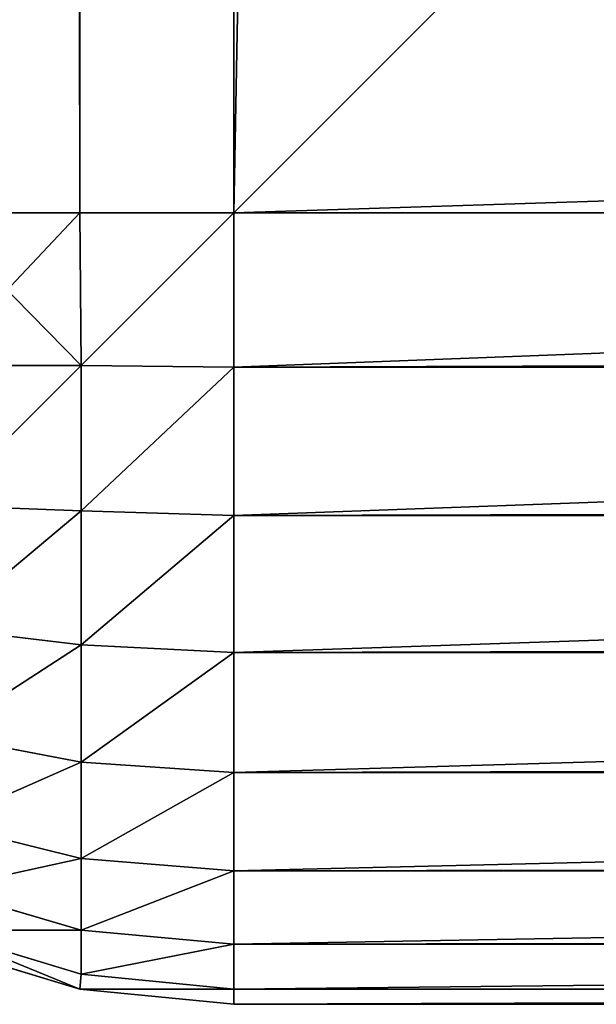
# Model space of a CAD drawing. Extents: x -12548 to -439, y -4731 to 3054.
# Drawn here: x -12541 to -12534, y 54 to 66 of the extents above; entities that cross this region are included whole.
import ezdxf

# ---------------------------------------------------------------- set-up
doc = ezdxf.new("R2010")
doc.units = 0
doc.header["$LTSCALE"] = 25.4
doc.layers.get('0').update_dxf_attribs({"color": 13, "linetype": 'CONTINUOUS'})

# ---------------------------------------------------------------- blocks, each defined once
blk = doc.blocks.new('GROUP_3')
at = {"color": 0}
for p, q in [((0.192, 661.951, 920), (0.761, 663.827, 920)), ((0.761, 663.827, 120), (0.192, 661.951, 120)), ((0.192, 661.951, 920), (0.761, 663.827, 920)), ((0.761, 663.827, 120), (0.192, 661.951, 120)), ((10, 661.951, 110.192), (10, 663.827, 110.761)), ((10, 663.827, 929.239), (10, 661.951, 929.808)), ((10, 661.951, 110.192), (10, 663.827, 110.761)), ((10, 663.827, 929.239), (10, 661.951, 929.808)), ((0.381, 661.932, 921.932), (0.937, 663.768, 921.932)), ((0.381, 661.932, 921.932), (0.937, 663.768, 921.932)), ((0.937, 663.768, 118.068), (0.381, 661.932, 118.068)), ((0.937, 663.768, 118.068), (0.381, 661.932, 118.068)), ((0.937, 661.932, 116.232), (1.454, 663.701, 116.299)), ((0.937, 661.932, 923.768), (1.454, 663.701, 923.701)), ((0.937, 661.932, 923.768), (1.454, 663.701, 923.701)), ((0.937, 661.932, 116.232), (1.454, 663.701, 116.299)), ((1.842, 661.932, 114.541), (2.281, 663.701, 114.751)), ((1.842, 661.932, 114.541), (2.281, 663.701, 114.751)), ((1.842, 661.932, 925.459), (2.281, 663.701, 925.249)), ((1.842, 661.932, 925.459), (2.281, 663.701, 925.249)), ((3.058, 661.932, 113.058), (3.394, 663.701, 113.394)), ((3.058, 661.932, 113.058), (3.394, 663.701, 113.394)), ((3.058, 661.932, 926.942), (3.394, 663.701, 926.606)), ((3.058, 661.932, 926.942), (3.394, 663.701, 926.606)), ((4.541, 661.932, 111.842), (4.751, 663.701, 112.281)), ((4.541, 661.932, 111.842), (4.751, 663.701, 112.281)), ((4.541, 661.932, 928.158), (4.751, 663.701, 927.719)), ((4.541, 661.932, 928.158), (4.751, 663.701, 927.719)), ((6.232, 661.932, 110.937), (6.299, 663.701, 111.454)), ((6.232, 661.932, 110.937), (6.299, 663.701, 111.454)), ((6.232, 661.932, 929.063), (6.299, 663.701, 928.546)), ((6.232, 661.932, 929.063), (6.299, 663.701, 928.546)), ((8.068, 661.932, 110.381), (8.068, 663.768, 110.937)), ((8.068, 661.932, 110.381), (8.068, 663.768, 110.937)), ((8.068, 663.768, 929.063), (8.068, 661.932, 929.619)), ((8.068, 663.768, 929.063), (8.068, 661.932, 929.619)), ((0, 660, 920), (0.192, 661.951, 920)), ((0.192, 661.951, 120), (0, 660, 120)), ((0, 660, 920), (0.192, 661.951, 920)), ((0.192, 661.951, 120), (0, 660, 120)), ((0.192, 661.951, 920), (0.381, 661.932, 921.932)), ((0.192, 661.951, 920), (0.381, 661.932, 921.932)), ((0.192, 661.951, 120), (0.381, 661.932, 118.068)), ((0.192, 661.951, 120), (0.381, 661.932, 118.068)), ((0.192, 661.951, 120), (0.192, 661.951, 920)), ((0.192, 661.951, 120), (0.192, 661.951, 920)), ((0.192, 660, 118.049), (0.381, 661.932, 118.068)), ((0.192, 660, 921.951), (0.381, 661.932, 921.932)), ((0.192, 660, 921.951), (0.381, 661.932, 921.932)), ((0.192, 660, 118.049), (0.381, 661.932, 118.068)), ((0.381, 661.932, 118.068), (0.937, 661.932, 116.232)), ((0.937, 661.932, 923.768), (0.381, 661.932, 921.932)), ((0.937, 661.932, 923.768), (0.381, 661.932, 921.932)), ((0.381, 661.932, 118.068), (0.937, 661.932, 116.232)), ((0.761, 660, 116.173), (0.937, 661.932, 116.232)), ((0.761, 660, 116.173), (0.937, 661.932, 116.232)), ((0.761, 660, 923.827), (0.937, 661.932, 923.768)), ((0.761, 660, 923.827), (0.937, 661.932, 923.768)), ((0.937, 661.932, 116.232), (1.842, 661.932, 114.541)), ((0.937, 661.932, 116.232), (1.842, 661.932, 114.541)), ((1.842, 661.932, 925.459), (0.937, 661.932, 923.768)), ((1.842, 661.932, 925.459), (0.937, 661.932, 923.768)), ((1.685, 660, 114.444), (1.842, 661.932, 114.541)), ((1.685, 660, 114.444), (1.842, 661.932, 114.541)), ((1.685, 660, 925.556), (1.842, 661.932, 925.459)), ((1.685, 660, 925.556), (1.842, 661.932, 925.459)), ((1.842, 661.932, 114.541), (3.058, 661.932, 113.058)), ((1.842, 661.932, 114.541), (3.058, 661.932, 113.058)), ((3.058, 661.932, 926.942), (1.842, 661.932, 925.459)), ((3.058, 661.932, 926.942), (1.842, 661.932, 925.459)), ((2.929, 660, 112.929), (3.058, 661.932, 113.058)), ((2.929, 660, 112.929), (3.058, 661.932, 113.058)), ((2.929, 660, 927.071), (3.058, 661.932, 926.942)), ((2.929, 660, 927.071), (3.058, 661.932, 926.942)), ((3.058, 661.932, 113.058), (4.541, 661.932, 111.842)), ((3.058, 661.932, 113.058), (4.541, 661.932, 111.842)), ((4.541, 661.932, 928.158), (3.058, 661.932, 926.942)), ((4.541, 661.932, 928.158), (3.058, 661.932, 926.942)), ((4.444, 660, 111.685), (4.541, 661.932, 111.842)), ((4.444, 660, 111.685), (4.541, 661.932, 111.842)), ((4.444, 660, 928.315), (4.541, 661.932, 928.158)), ((4.444, 660, 928.315), (4.541, 661.932, 928.158)), ((4.541, 661.932, 111.842), (6.232, 661.932, 110.937)), ((4.541, 661.932, 111.842), (6.232, 661.932, 110.937)), ((6.232, 661.932, 929.063), (4.541, 661.932, 928.158)), ((6.232, 661.932, 929.063), (4.541, 661.932, 928.158)), ((6.173, 660, 110.761), (6.232, 661.932, 110.937)), ((6.173, 660, 110.761), (6.232, 661.932, 110.937)), ((6.173, 660, 929.239), (6.232, 661.932, 929.063)), ((6.173, 660, 929.239), (6.232, 661.932, 929.063)), ((6.232, 661.932, 110.937), (8.068, 661.932, 110.381)), ((6.232, 661.932, 110.937), (8.068, 661.932, 110.381)), ((8.068, 661.932, 929.619), (6.232, 661.932, 929.063)), ((8.068, 661.932, 929.619), (6.232, 661.932, 929.063)), ((8.049, 660, 110.192), (8.068, 661.932, 110.381)), ((8.049, 660, 110.192), (8.068, 661.932, 110.381)), ((8.049, 660, 929.808), (8.068, 661.932, 929.619)), ((8.049, 660, 929.808), (8.068, 661.932, 929.619)), ((10, 661.951, 110.192), (8.068, 661.932, 110.381)), ((10, 661.951, 110.192), (8.068, 661.932, 110.381)), ((10, 661.951, 929.808), (8.068, 661.932, 929.619)), ((10, 661.951, 929.808), (8.068, 661.932, 929.619)), ((10, 660, 110), (10, 661.951, 110.192)), ((10, 661.951, 929.808), (10, 660, 930)), ((10, 661.951, 110.192), (2990, 661.951, 110.192)), ((10, 661.951, 110.192), (2990, 661.951, 110.192)), ((10, 660, 110), (10, 661.951, 110.192)), ((2990, 661.951, 929.808), (10, 661.951, 929.808)), ((10, 661.951, 929.808), (10, 660, 930)), ((2990, 661.951, 929.808), (10, 661.951, 929.808)), ((0, 10, 120), (0, 660, 120)), ((0, 660, 920), (0, 606.217, 920)), ((0, 660, 120), (0, 660, 920)), ((0.192, 660, 921.951), (0, 660, 920)), ((0, 660, 120), (0.192, 660, 118.049)), ((0, 660, 920), (0, 606.217, 920)), ((0.192, 660, 921.951), (0, 660, 920)), ((0, 660, 120), (0, 660, 920)), ((0, 10, 120), (0, 660, 120)), ((0, 660, 120), (0.192, 660, 118.049)), ((0.192, 660, 118.049), (0.761, 660, 116.173)), ((0.761, 660, 923.827), (0.192, 660, 921.951)), ((0.192, 660, 921.951), (0.192, 606.76, 921.951)), ((0.761, 660, 923.827), (0.192, 660, 921.951)), ((0.192, 660, 921.951), (0.192, 606.76, 921.951)), ((0.192, 10, 118.049), (0.192, 660, 118.049)), ((0.192, 660, 118.049), (0.761, 660, 116.173)), ((0.192, 10, 118.049), (0.192, 660, 118.049)), ((0.761, 660, 116.173), (1.685, 660, 114.444)), ((1.685, 660, 925.556), (0.761, 660, 923.827)), ((0.761, 660, 923.827), (0.761, 607.282, 923.827)), ((1.685, 660, 925.556), (0.761, 660, 923.827)), ((0.761, 660, 923.827), (0.761, 607.282, 923.827)), ((0.761, 10, 116.173), (0.761, 660, 116.173)), ((0.761, 660, 116.173), (1.685, 660, 114.444)), ((0.761, 10, 116.173), (0.761, 660, 116.173)), ((1.685, 660, 114.444), (2.929, 660, 112.929)), ((2.929, 660, 927.071), (1.685, 660, 925.556)), ((1.685, 660, 925.556), (1.685, 607.763, 925.556)), ((1.685, 660, 925.556), (1.685, 607.763, 925.556)), ((2.929, 660, 927.071), (1.685, 660, 925.556)), ((1.685, 10, 114.444), (1.685, 660, 114.444)), ((1.685, 660, 114.444), (2.929, 660, 112.929)), ((1.685, 10, 114.444), (1.685, 660, 114.444)), ((2.929, 660, 112.929), (4.444, 660, 111.685)), ((4.444, 660, 928.315), (2.929, 660, 927.071)), ((2.929, 660, 927.071), (2.929, 608.185, 927.071)), ((4.444, 660, 928.315), (2.929, 660, 927.071)), ((2.929, 660, 927.071), (2.929, 608.185, 927.071)), ((2.929, 10, 112.929), (2.929, 660, 112.929)), ((2.929, 10, 112.929), (2.929, 660, 112.929)), ((2.929, 660, 112.929), (4.444, 660, 111.685)), ((4.444, 660, 111.685), (6.173, 660, 110.761)), ((6.173, 660, 929.239), (4.444, 660, 928.315)), ((4.444, 660, 928.315), (4.444, 608.531, 928.315)), ((6.173, 660, 929.239), (4.444, 660, 928.315)), ((4.444, 660, 928.315), (4.444, 608.531, 928.315)), ((4.444, 10, 111.685), (4.444, 660, 111.685)), ((4.444, 10, 111.685), (4.444, 660, 111.685)), ((4.444, 660, 111.685), (6.173, 660, 110.761)), ((6.173, 660, 110.761), (8.049, 660, 110.192)), ((8.049, 660, 929.808), (6.173, 660, 929.239)), ((6.173, 660, 929.239), (6.173, 608.788, 929.239)), ((8.049, 660, 929.808), (6.173, 660, 929.239)), ((6.173, 660, 929.239), (6.173, 608.788, 929.239)), ((6.173, 10, 110.761), (6.173, 660, 110.761)), ((6.173, 660, 110.761), (8.049, 660, 110.192)), ((6.173, 10, 110.761), (6.173, 660, 110.761)), ((8.049, 660, 110.192), (10, 660, 110)), ((10, 660, 930), (8.049, 660, 929.808)), ((8.049, 660, 929.808), (8.049, 608.947, 929.808)), ((8.049, 660, 929.808), (8.049, 608.947, 929.808)), ((10, 660, 930), (8.049, 660, 929.808)), ((8.049, 10, 110.192), (8.049, 660, 110.192)), ((8.049, 10, 110.192), (8.049, 660, 110.192)), ((8.049, 660, 110.192), (10, 660, 110)), ((10, 660, 930), (2990, 660, 930)), ((10, 609, 930), (10, 660, 930)), ((10, 660, 110), (10, 10, 110)), ((2990, 660, 110), (10, 660, 110)), ((10, 609, 930), (10, 660, 930)), ((10, 660, 110), (10, 10, 110)), ((2990, 660, 110), (10, 660, 110)), ((10, 660, 930), (2990, 660, 930))]:
    blk.add_line(p, q, dxfattribs=at)
mesh = blk.add_polyface(dxfattribs=at)
corners = [(0.937, 663.768, 921.932), (0.192, 661.951, 920), (0.381, 661.932, 921.932), (0.761, 663.827, 920)]
mesh.append_faces([[corners[k] for k in face] for face in [(0, 1, 2), (1, 0, 3)]], dxfattribs={"vtx0": -1, "color": 0})
mesh = blk.add_polyface(dxfattribs=at)
corners = [(0.192, 661.951, 120), (0.937, 663.768, 118.068), (0.381, 661.932, 118.068), (0.761, 663.827, 120)]
mesh.append_faces([[corners[k] for k in face] for face in [(0, 1, 2), (1, 0, 3)]], dxfattribs={"vtx0": -1, "color": 0})
mesh = blk.add_polyface(dxfattribs=at)
corners = [(0.192, 661.951, 920), (0.761, 663.827, 120), (0.192, 661.951, 120), (0.761, 663.827, 920)]
mesh.append_faces([[corners[k] for k in face] for face in [(0, 1, 2), (1, 0, 3)]], dxfattribs={"vtx0": -1, "color": 0})
mesh = blk.add_polyface(dxfattribs=at)
corners = [(8.068, 663.768, 110.937), (10, 661.951, 110.192), (8.068, 661.932, 110.381), (10, 663.827, 110.761)]
mesh.append_faces([[corners[k] for k in face] for face in [(0, 1, 2), (1, 0, 3)]], dxfattribs={"vtx0": -1, "color": 0})
mesh = blk.add_polyface(dxfattribs=at)
corners = [(8.068, 661.932, 929.619), (10, 663.827, 929.239), (8.068, 663.768, 929.063), (10, 661.951, 929.808)]
mesh.append_faces([[corners[k] for k in face] for face in [(0, 1, 2), (1, 0, 3)]], dxfattribs={"vtx0": -1, "color": 0})
mesh = blk.add_polyface(dxfattribs=at)
corners = [(10, 663.827, 110.761), (2990, 661.951, 110.192), (10, 661.951, 110.192), (2990, 663.827, 110.761)]
mesh.append_faces([[corners[k] for k in face] for face in [(0, 1, 2), (1, 0, 3)]], dxfattribs={"vtx0": -1, "color": 0})
mesh = blk.add_polyface(dxfattribs=at)
corners = [(10, 661.951, 929.808), (2990, 663.827, 929.239), (10, 663.827, 929.239), (2990, 661.951, 929.808)]
mesh.append_faces([[corners[k] for k in face] for face in [(0, 1, 2), (1, 0, 3)]], dxfattribs={"vtx0": -1, "color": 0})
mesh = blk.add_polyface(dxfattribs=at)
corners = [(0.937, 661.932, 923.768), (0.937, 663.768, 921.932), (0.381, 661.932, 921.932), (1.454, 663.701, 923.701)]
mesh.append_faces([[corners[k] for k in face] for face in [(0, 1, 2), (1, 0, 3)]], dxfattribs={"vtx0": -1, "color": 0})
mesh = blk.add_polyface(dxfattribs=at)
corners = [(0.937, 663.768, 118.068), (0.937, 661.932, 116.232), (0.381, 661.932, 118.068), (1.454, 663.701, 116.299)]
mesh.append_faces([[corners[k] for k in face] for face in [(0, 1, 2), (1, 0, 3)]], dxfattribs={"vtx0": -1, "color": 0})
mesh = blk.add_polyface(dxfattribs=at)
corners = [(1.454, 663.701, 116.299), (1.842, 661.932, 114.541), (0.937, 661.932, 116.232), (2.281, 663.701, 114.751)]
mesh.append_faces([[corners[k] for k in face] for face in [(0, 1, 2), (1, 0, 3)]], dxfattribs={"vtx0": -1, "color": 0})
mesh = blk.add_polyface(dxfattribs=at)
corners = [(1.842, 661.932, 925.459), (1.454, 663.701, 923.701), (0.937, 661.932, 923.768), (2.281, 663.701, 925.249)]
mesh.append_faces([[corners[k] for k in face] for face in [(0, 1, 2), (1, 0, 3)]], dxfattribs={"vtx0": -1, "color": 0})
mesh = blk.add_polyface(dxfattribs=at)
corners = [(2.281, 663.701, 114.751), (3.058, 661.932, 113.058), (1.842, 661.932, 114.541), (3.394, 663.701, 113.394)]
mesh.append_faces([[corners[k] for k in face] for face in [(0, 1, 2), (1, 0, 3)]], dxfattribs={"vtx0": -1, "color": 0})
mesh = blk.add_polyface(dxfattribs=at)
corners = [(3.058, 661.932, 926.942), (2.281, 663.701, 925.249), (1.842, 661.932, 925.459), (3.394, 663.701, 926.606)]
mesh.append_faces([[corners[k] for k in face] for face in [(0, 1, 2), (1, 0, 3)]], dxfattribs={"vtx0": -1, "color": 0})
mesh = blk.add_polyface(dxfattribs=at)
corners = [(3.394, 663.701, 113.394), (4.541, 661.932, 111.842), (3.058, 661.932, 113.058), (4.751, 663.701, 112.281)]
mesh.append_faces([[corners[k] for k in face] for face in [(0, 1, 2), (1, 0, 3)]], dxfattribs={"vtx0": -1, "color": 0})
mesh = blk.add_polyface(dxfattribs=at)
corners = [(4.541, 661.932, 928.158), (3.394, 663.701, 926.606), (3.058, 661.932, 926.942), (4.751, 663.701, 927.719)]
mesh.append_faces([[corners[k] for k in face] for face in [(0, 1, 2), (1, 0, 3)]], dxfattribs={"vtx0": -1, "color": 0})
mesh = blk.add_polyface(dxfattribs=at)
corners = [(4.751, 663.701, 112.281), (6.232, 661.932, 110.937), (4.541, 661.932, 111.842), (6.299, 663.701, 111.454)]
mesh.append_faces([[corners[k] for k in face] for face in [(0, 1, 2), (1, 0, 3)]], dxfattribs={"vtx0": -1, "color": 0})
mesh = blk.add_polyface(dxfattribs=at)
corners = [(6.232, 661.932, 929.063), (4.751, 663.701, 927.719), (4.541, 661.932, 928.158), (6.299, 663.701, 928.546)]
mesh.append_faces([[corners[k] for k in face] for face in [(0, 1, 2), (1, 0, 3)]], dxfattribs={"vtx0": -1, "color": 0})
mesh = blk.add_polyface(dxfattribs=at)
corners = [(6.299, 663.701, 111.454), (8.068, 661.932, 110.381), (6.232, 661.932, 110.937), (8.068, 663.768, 110.937)]
mesh.append_faces([[corners[k] for k in face] for face in [(0, 1, 2), (1, 0, 3)]], dxfattribs={"vtx0": -1, "color": 0})
mesh = blk.add_polyface(dxfattribs=at)
corners = [(8.068, 661.932, 929.619), (6.299, 663.701, 928.546), (6.232, 661.932, 929.063), (8.068, 663.768, 929.063)]
mesh.append_faces([[corners[k] for k in face] for face in [(0, 1, 2), (1, 0, 3)]], dxfattribs={"vtx0": -1, "color": 0})
mesh = blk.add_polyface(dxfattribs=at)
corners = [(0.192, 660, 921.951), (0.192, 661.951, 920), (0, 660, 920), (0.381, 661.932, 921.932)]
mesh.append_faces([[corners[k] for k in face] for face in [(0, 1, 2), (1, 0, 3)]], dxfattribs={"vtx0": -1, "color": 0})
mesh = blk.add_polyface(dxfattribs=at)
corners = [(0.192, 661.951, 120), (0.192, 660, 118.049), (0, 660, 120), (0.381, 661.932, 118.068)]
mesh.append_faces([[corners[k] for k in face] for face in [(0, 1, 2), (1, 0, 3)]], dxfattribs={"vtx0": -1, "color": 0})
mesh = blk.add_polyface(dxfattribs=at)
corners = [(0, 660, 920), (0.192, 661.951, 120), (0, 660, 120), (0.192, 661.951, 920)]
mesh.append_faces([[corners[k] for k in face] for face in [(0, 1, 2), (1, 0, 3)]], dxfattribs={"vtx0": -1, "color": 0})
mesh = blk.add_polyface(dxfattribs=at)
corners = [(0.381, 661.932, 118.068), (0.761, 660, 116.173), (0.192, 660, 118.049), (0.937, 661.932, 116.232)]
mesh.append_faces([[corners[k] for k in face] for face in [(0, 1, 2), (1, 0, 3)]], dxfattribs={"vtx0": -1, "color": 0})
mesh = blk.add_polyface(dxfattribs=at)
corners = [(0.761, 660, 923.827), (0.381, 661.932, 921.932), (0.192, 660, 921.951), (0.937, 661.932, 923.768)]
mesh.append_faces([[corners[k] for k in face] for face in [(0, 1, 2), (1, 0, 3)]], dxfattribs={"vtx0": -1, "color": 0})
mesh = blk.add_polyface(dxfattribs=at)
corners = [(0.937, 661.932, 116.232), (1.685, 660, 114.444), (0.761, 660, 116.173), (1.842, 661.932, 114.541)]
mesh.append_faces([[corners[k] for k in face] for face in [(0, 1, 2), (1, 0, 3)]], dxfattribs={"vtx0": -1, "color": 0})
mesh = blk.add_polyface(dxfattribs=at)
corners = [(1.685, 660, 925.556), (0.937, 661.932, 923.768), (0.761, 660, 923.827), (1.842, 661.932, 925.459)]
mesh.append_faces([[corners[k] for k in face] for face in [(0, 1, 2), (1, 0, 3)]], dxfattribs={"vtx0": -1, "color": 0})
mesh = blk.add_polyface(dxfattribs=at)
corners = [(1.842, 661.932, 114.541), (2.929, 660, 112.929), (1.685, 660, 114.444), (3.058, 661.932, 113.058)]
mesh.append_faces([[corners[k] for k in face] for face in [(0, 1, 2), (1, 0, 3)]], dxfattribs={"vtx0": -1, "color": 0})
mesh = blk.add_polyface(dxfattribs=at)
corners = [(2.929, 660, 927.071), (1.842, 661.932, 925.459), (1.685, 660, 925.556), (3.058, 661.932, 926.942)]
mesh.append_faces([[corners[k] for k in face] for face in [(0, 1, 2), (1, 0, 3)]], dxfattribs={"vtx0": -1, "color": 0})
mesh = blk.add_polyface(dxfattribs=at)
corners = [(3.058, 661.932, 113.058), (4.444, 660, 111.685), (2.929, 660, 112.929), (4.541, 661.932, 111.842)]
mesh.append_faces([[corners[k] for k in face] for face in [(0, 1, 2), (1, 0, 3)]], dxfattribs={"vtx0": -1, "color": 0})
mesh = blk.add_polyface(dxfattribs=at)
corners = [(4.444, 660, 928.315), (3.058, 661.932, 926.942), (2.929, 660, 927.071), (4.541, 661.932, 928.158)]
mesh.append_faces([[corners[k] for k in face] for face in [(0, 1, 2), (1, 0, 3)]], dxfattribs={"vtx0": -1, "color": 0})
mesh = blk.add_polyface(dxfattribs=at)
corners = [(4.541, 661.932, 111.842), (6.173, 660, 110.761), (4.444, 660, 111.685), (6.232, 661.932, 110.937)]
mesh.append_faces([[corners[k] for k in face] for face in [(0, 1, 2), (1, 0, 3)]], dxfattribs={"vtx0": -1, "color": 0})
mesh = blk.add_polyface(dxfattribs=at)
corners = [(6.173, 660, 929.239), (4.541, 661.932, 928.158), (4.444, 660, 928.315), (6.232, 661.932, 929.063)]
mesh.append_faces([[corners[k] for k in face] for face in [(0, 1, 2), (1, 0, 3)]], dxfattribs={"vtx0": -1, "color": 0})
mesh = blk.add_polyface(dxfattribs=at)
corners = [(6.232, 661.932, 110.937), (8.049, 660, 110.192), (6.173, 660, 110.761), (8.068, 661.932, 110.381)]
mesh.append_faces([[corners[k] for k in face] for face in [(0, 1, 2), (1, 0, 3)]], dxfattribs={"vtx0": -1, "color": 0})
mesh = blk.add_polyface(dxfattribs=at)
corners = [(8.049, 660, 929.808), (6.232, 661.932, 929.063), (6.173, 660, 929.239), (8.068, 661.932, 929.619)]
mesh.append_faces([[corners[k] for k in face] for face in [(0, 1, 2), (1, 0, 3)]], dxfattribs={"vtx0": -1, "color": 0})
mesh = blk.add_polyface(dxfattribs=at)
corners = [(8.068, 661.932, 110.381), (10, 660, 110), (8.049, 660, 110.192), (10, 661.951, 110.192)]
mesh.append_faces([[corners[k] for k in face] for face in [(0, 1, 2), (1, 0, 3)]], dxfattribs={"vtx0": -1, "color": 0})
mesh = blk.add_polyface(dxfattribs=at)
corners = [(10, 660, 930), (8.068, 661.932, 929.619), (8.049, 660, 929.808), (10, 661.951, 929.808)]
mesh.append_faces([[corners[k] for k in face] for face in [(0, 1, 2), (1, 0, 3)]], dxfattribs={"vtx0": -1, "color": 0})
mesh = blk.add_polyface(dxfattribs=at)
corners = [(10, 661.951, 110.192), (2990, 660, 110), (10, 660, 110), (2990, 661.951, 110.192)]
mesh.append_faces([[corners[k] for k in face] for face in [(0, 1, 2), (1, 0, 3)]], dxfattribs={"vtx0": -1, "color": 0})
mesh = blk.add_polyface(dxfattribs=at)
corners = [(10, 660, 930), (2990, 661.951, 929.808), (10, 661.951, 929.808), (2990, 660, 930)]
mesh.append_faces([[corners[k] for k in face] for face in [(0, 1, 2), (1, 0, 3)]], dxfattribs={"vtx0": -1, "color": 0})
mesh = blk.add_polyface(dxfattribs=at)
corners = [(0, 10, 460), (0, 660, 120), (0, 10, 120), (0, 478.217, 460), (0, 606.217, 920), (0, 660, 920)]
mesh.append_faces([[corners[k] for k in face] for face in [(0, 1, 2), (1, 4, 5)]], dxfattribs={"vtx0": -1, "color": 0})
mesh.append_faces([[corners[k] for k in face] for face in [(1, 0, 3), (1, 3, 4)]], dxfattribs={"vtx0": -1, "vtx2": -1, "color": 0})
mesh = blk.add_polyface(dxfattribs=at)
corners = [(0.192, 606.76, 921.951), (0, 660, 920), (0, 606.217, 920), (0.192, 660, 921.951)]
mesh.append_faces([[corners[k] for k in face] for face in [(0, 1, 2), (1, 0, 3)]], dxfattribs={"vtx0": -1, "color": 0})
mesh = blk.add_polyface(dxfattribs=at)
corners = [(0, 660, 120), (0.192, 10, 118.049), (0, 10, 120), (0.192, 660, 118.049)]
mesh.append_faces([[corners[k] for k in face] for face in [(0, 1, 2), (1, 0, 3)]], dxfattribs={"vtx0": -1, "color": 0})
mesh = blk.add_polyface(dxfattribs=at)
corners = [(0.761, 607.282, 923.827), (0.192, 660, 921.951), (0.192, 606.76, 921.951), (0.761, 660, 923.827)]
mesh.append_faces([[corners[k] for k in face] for face in [(0, 1, 2), (1, 0, 3)]], dxfattribs={"vtx0": -1, "color": 0})
mesh = blk.add_polyface(dxfattribs=at)
corners = [(0.192, 660, 118.049), (0.761, 10, 116.173), (0.192, 10, 118.049), (0.761, 660, 116.173)]
mesh.append_faces([[corners[k] for k in face] for face in [(0, 1, 2), (1, 0, 3)]], dxfattribs={"vtx0": -1, "color": 0})
mesh = blk.add_polyface(dxfattribs=at)
corners = [(1.685, 607.763, 925.556), (0.761, 660, 923.827), (0.761, 607.282, 923.827), (1.685, 660, 925.556)]
mesh.append_faces([[corners[k] for k in face] for face in [(0, 1, 2), (1, 0, 3)]], dxfattribs={"vtx0": -1, "color": 0})
mesh = blk.add_polyface(dxfattribs=at)
corners = [(0.761, 660, 116.173), (1.685, 10, 114.444), (0.761, 10, 116.173), (1.685, 660, 114.444)]
mesh.append_faces([[corners[k] for k in face] for face in [(0, 1, 2), (1, 0, 3)]], dxfattribs={"vtx0": -1, "color": 0})
mesh = blk.add_polyface(dxfattribs=at)
corners = [(2.929, 608.185, 927.071), (1.685, 660, 925.556), (1.685, 607.763, 925.556), (2.929, 660, 927.071)]
mesh.append_faces([[corners[k] for k in face] for face in [(0, 1, 2), (1, 0, 3)]], dxfattribs={"vtx0": -1, "color": 0})
mesh = blk.add_polyface(dxfattribs=at)
corners = [(1.685, 660, 114.444), (2.929, 10, 112.929), (1.685, 10, 114.444), (2.929, 660, 112.929)]
mesh.append_faces([[corners[k] for k in face] for face in [(0, 1, 2), (1, 0, 3)]], dxfattribs={"vtx0": -1, "color": 0})
mesh = blk.add_polyface(dxfattribs=at)
corners = [(4.444, 608.531, 928.315), (2.929, 660, 927.071), (2.929, 608.185, 927.071), (4.444, 660, 928.315)]
mesh.append_faces([[corners[k] for k in face] for face in [(0, 1, 2), (1, 0, 3)]], dxfattribs={"vtx0": -1, "color": 0})
mesh = blk.add_polyface(dxfattribs=at)
corners = [(2.929, 660, 112.929), (4.444, 10, 111.685), (2.929, 10, 112.929), (4.444, 660, 111.685)]
mesh.append_faces([[corners[k] for k in face] for face in [(0, 1, 2), (1, 0, 3)]], dxfattribs={"vtx0": -1, "color": 0})
mesh = blk.add_polyface(dxfattribs=at)
corners = [(6.173, 608.788, 929.239), (4.444, 660, 928.315), (4.444, 608.531, 928.315), (6.173, 660, 929.239)]
mesh.append_faces([[corners[k] for k in face] for face in [(0, 1, 2), (1, 0, 3)]], dxfattribs={"vtx0": -1, "color": 0})
mesh = blk.add_polyface(dxfattribs=at)
corners = [(4.444, 660, 111.685), (6.173, 10, 110.761), (4.444, 10, 111.685), (6.173, 660, 110.761)]
mesh.append_faces([[corners[k] for k in face] for face in [(0, 1, 2), (1, 0, 3)]], dxfattribs={"vtx0": -1, "color": 0})
mesh = blk.add_polyface(dxfattribs=at)
corners = [(8.049, 608.947, 929.808), (6.173, 660, 929.239), (6.173, 608.788, 929.239), (8.049, 660, 929.808)]
mesh.append_faces([[corners[k] for k in face] for face in [(0, 1, 2), (1, 0, 3)]], dxfattribs={"vtx0": -1, "color": 0})
mesh = blk.add_polyface(dxfattribs=at)
corners = [(6.173, 660, 110.761), (8.049, 10, 110.192), (6.173, 10, 110.761), (8.049, 660, 110.192)]
mesh.append_faces([[corners[k] for k in face] for face in [(0, 1, 2), (1, 0, 3)]], dxfattribs={"vtx0": -1, "color": 0})
mesh = blk.add_polyface(dxfattribs=at)
corners = [(10, 609, 930), (8.049, 660, 929.808), (8.049, 608.947, 929.808), (10, 660, 930)]
mesh.append_faces([[corners[k] for k in face] for face in [(0, 1, 2), (1, 0, 3)]], dxfattribs={"vtx0": -1, "color": 0})
mesh = blk.add_polyface(dxfattribs=at)
corners = [(8.049, 660, 110.192), (10, 10, 110), (8.049, 10, 110.192), (10, 660, 110)]
mesh.append_faces([[corners[k] for k in face] for face in [(0, 1, 2), (1, 0, 3)]], dxfattribs={"vtx0": -1, "color": 0})
mesh = blk.add_polyface(dxfattribs=at)
corners = [(2990, 609, 930), (10, 660, 930), (10, 609, 930), (2990, 660, 930)]
mesh.append_faces([[corners[k] for k in face] for face in [(0, 1, 2), (1, 0, 3)]], dxfattribs={"vtx0": -1, "color": 0})
mesh = blk.add_polyface(dxfattribs=at)
corners = [(2970, 30, 110), (1562, 20, 110), (1562, 30, 110), (10, 660, 110), (30, 640, 110), (30, 30, 110), (2990, 660, 110), (38, 640, 110), (1562, 640, 110), (2970, 640, 110), (10, 10, 110), (38, 20, 110), (2990, 10, 110), (38, 30, 110)]
mesh.append_faces([[corners[k] for k in face] for face in [(0, 1, 2), (11, 5, 13)]], dxfattribs={"vtx0": -1, "color": 0})
mesh.append_faces([[corners[k] for k in face] for face in [(4, 6, 7), (7, 6, 8), (8, 6, 9), (9, 6, 0), (10, 11, 12), (12, 0, 6)]], dxfattribs={"vtx0": -1, "vtx1": -1, "color": 0})
mesh.append_faces([[corners[k] for k in face] for face in [(11, 10, 5), (12, 1, 0)]], dxfattribs={"vtx0": -1, "vtx1": -1, "vtx2": -1, "color": 0})
mesh.append_faces([[corners[k] for k in face] for face in [(3, 4, 5), (4, 3, 6), (5, 10, 3), (12, 11, 1)]], dxfattribs={"vtx0": -1, "vtx2": -1, "color": 0})

msp = doc.modelspace()

# ---------------------------------------------------------------- block references
at = {"color": 55, "rotation": 89.99999999999953}
msp.add_blockref('GROUP_3', (-11878.295, 53.988, -10), dxfattribs=at)

doc.saveas('drawing.dxf')
